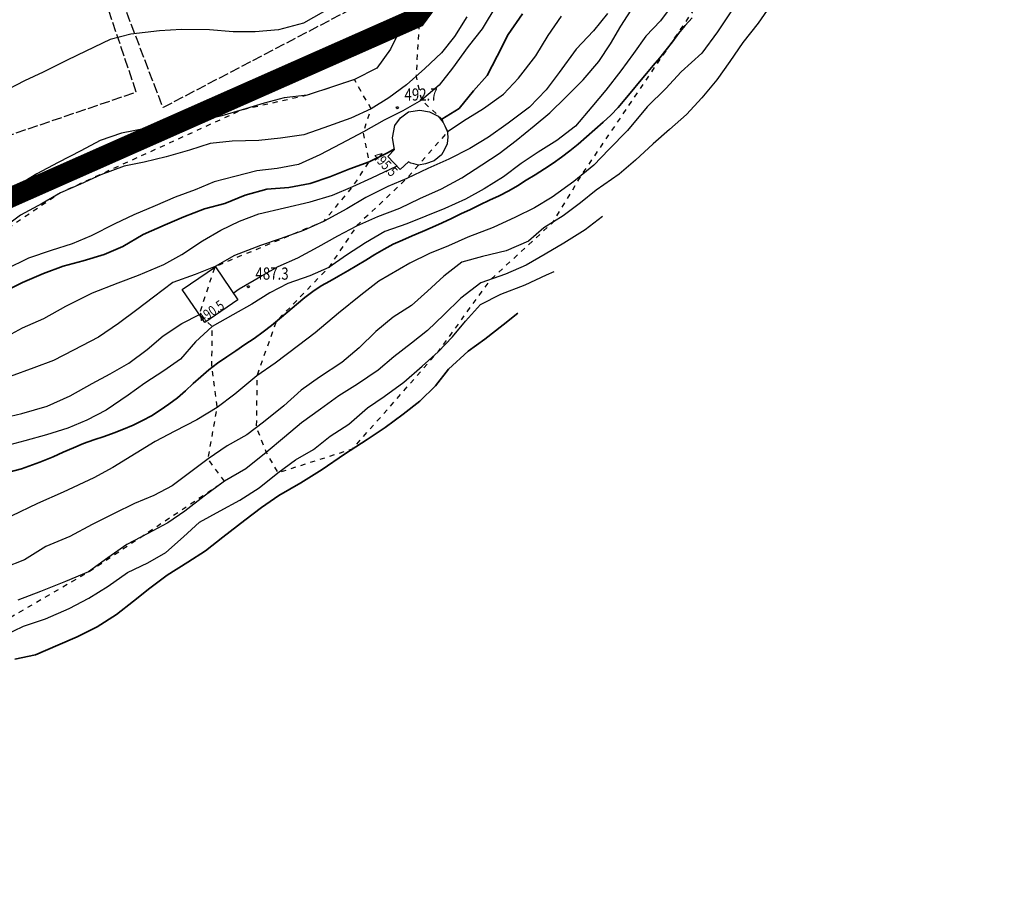
# Model space of a CAD drawing. Units: millimetres. Extents: x 1518419 to 1520897, y 5074140 to 5076507.
# Drawn here: x 1519876 to 1520070, y 5074457 to 5074629 of the extents above; entities that cross this region are included whole.
import ezdxf

# ---------------------------------------------------------------- set-up
doc = ezdxf.new("R2010")
doc.units = ezdxf.units.MM
for name, pattern in [('2012', [1.25, 0.4, -0.25, 0.05, -0.25, 0.05, -0.25]), ('7006', [2.5, 2, -0.5]), ('L112', [2, 1, -1])]:
    doc.linetypes.add(name, pattern=pattern)
for name, color, linetype in [('##_confini_comunali_CO_rettificati', 7, '2012'), ('A_CDL_secondarie', 250, 'Continuous'), ('A_edificio_RESIDEN', 250, 'Continuous'), ('A_LIM_BOSCO', 250, 'L112'), ('A_LIM_COLAGR', 250, '7006'), ('A_PQgronda', 250, 'Continuous'), ('A_PQTerra', 250, 'Continuous')]:
    doc.layers.add(name, color=color, linetype=linetype)
doc.layers.add('A_CDL_principali', color=250, linetype='Continuous', lineweight=35)
doc.styles.add('Style01', font='Romans', dxfattribs={"height": 0.2})

# ---------------------------------------------------------------- blocks, each defined once
blk = doc.blocks.new('6A100000')
for p, q in [((-0.1, 0.019), (-0.068, 0.075)), ((-0.095, -0.036), (-0.1, 0.019)), ((-0.068, 0.075), (-0.02, 0.097)), ((-0.02, 0.097), (0.036, 0.093)), ((0.036, 0.093), (0.08, 0.06)), ((0.08, 0.06), (0.099, 0.003)), ((0.099, 0.003), (0.085, -0.049)), ((-0.06, -0.08), (-0.095, -0.036)), ((-0.002, -0.099), (-0.06, -0.08)), ((0.048, -0.085), (-0.002, -0.099)), ((0.085, -0.049), (0.048, -0.085))]:
    blk.add_line(p, q)

msp = doc.modelspace()

# ---------------------------------------------------------------- linework, layer by layer
at = {"layer": '##_confini_comunali_CO_rettificati', "ltscale": 20, "const_width": 4, "flags": 128}
msp.add_lwpolyline([(1520074.54, 5076134.08), (1520127.33, 5076149.36), (1520216.48, 5076173.6), (1520359.05, 5076207.62), (1520396.54, 5076213.54), (1520491.24, 5076228.46), (1520518.87, 5076236.35), (1520553.9, 5076243.75), (1520648.62, 5076267.91), (1520693.51, 5076209.23), (1520730.79, 5076147.36), (1520742.14, 5076122.22), (1520759.41, 5076067.98), (1520770.26, 5076046.28), (1520780.62, 5076019.65), (1520795.91, 5075995.49), (1520808.74, 5075978.73), (1520818.22, 5075967.48), (1520834.5, 5075951.7), (1520848.31, 5075941.34), (1520857.94, 5075922.3), (1520859.1, 5075893.5), (1520859.25, 5075856.77), (1520856.7, 5075822.51), (1520850.29, 5075806.24), (1520841.41, 5075790.95), (1520813.26, 5075752.06), (1520800.43, 5075731.36), (1520797.96, 5075725.44), (1520796.97, 5075717.55), (1520793.52, 5075704.24), (1520791.05, 5075692.4), (1520772.31, 5075661.34), (1520759.97, 5075640.14), (1520751.59, 5075628.79), (1520734.81, 5075614.5), (1520718.53, 5075595.76), (1520710.64, 5075586.88), (1520687.34, 5075551.59), (1520675.01, 5075529.4), (1520658.23, 5075503.27), (1520638.99, 5075489.95), (1520611.37, 5075473.19), (1520608.16, 5075471.02), (1520585.96, 5075472.5), (1520517.39, 5075426.64), (1520445.64, 5075374.11), (1520365.72, 5075313.46), (1520316.39, 5075277.96), (1520304.05, 5075290.29), (1520257.37, 5075289.19), (1520221.85, 5075256.65), (1520213.96, 5075241.86), (1520206.07, 5075240.38), (1520131.42, 5075165.62), (1520134.38, 5075099.55), (1520135.37, 5075072.92), (1520141.29, 5075038.9), (1520143.76, 5075022.25), (1520144.75, 5074995.13), (1520145.73, 5074948.78), (1520142.28, 5074884.19), (1520122.96, 5074847.43), (1520095.34, 5074804.04), (1520045.01, 5074728.59), (1520032.68, 5074710.35), (1520011.79, 5074696.25), (1519999.45, 5074685.9), (1519977.75, 5074660.75), (1519954.56, 5074629.19), (1519852.83, 5074584.14), (1519806.46, 5074530.88), (1519772.57, 5074521.86), (1519755.79, 5074515.45), (1519736.55, 5074512), (1519720.92, 5074512.76), (1519698.57, 5074515.94), (1519684.46, 5074521.82), (1519668.97, 5074528.76), (1519659.6, 5074528.76), (1519648.74, 5074538.62), (1519644.82, 5074540.81), (1519631.48, 5074547.01), (1519618.65, 5074549.96), (1519609.36, 5074549.48), (1519606.39, 5074551.1), (1519495.76, 5074507.23), (1519490.98, 5074480.99), (1519440.38, 5074480.04), (1519412.56, 5074485.38), (1519393.44, 5074490.41), (1519389.79, 5074447.73), (1519398.68, 5074424.47), (1519402.07, 5074422.95), (1519424.53, 5074420.84), (1519421.52, 5074378.06), (1519441.29, 5074371.87), (1519435.91, 5074358.35), (1519415.77, 5074361.15), (1519413.81, 5074357.76), (1519404.02, 5074357.15), (1519397.67, 5074318.73), (1519392.88, 5074263.57), (1519357.16, 5074260.84), (1519335.24, 5074262.93), (1519324.47, 5074244.9), (1519347.51, 5074212.79), (1519334.14, 5074188.42), (1519331.41, 5074181.61), (1519289.49, 5074207.79), (1519235.52, 5074241.48), (1519211.48, 5074256.23), (1519198.3, 5074264.07), (1519180.62, 5074274.41), (1519163.4, 5074285.1), (1519155.35, 5074292.57), (1519121.04, 5074280.48), (1519114.08, 5074303.06), (1519121.99, 5074338.54), (1519095.09, 5074345.46), (1519106.6, 5074365.95), (1519106.32, 5074373.81), (1519098.74, 5074392.9), (1519086.38, 5074393.74), (1519073.75, 5074410.3), (1519028.25, 5074374.65), (1518974.9, 5074369.88), (1518976.58, 5074387.84), (1519003.54, 5074397.67), (1519002.7, 5074408.9), (1518983.04, 5074411.42), (1518981.08, 5074423.49), (1518952.82, 5074420.82), (1518935.41, 5074423.63), (1518921.37, 5074430.08), (1518882.9, 5074451.7), (1518853.41, 5074463.76), (1518825.05, 5074434.01), (1518808.2, 5074409.31), (1518805.11, 5074414.64), (1518789.67, 5074389.94), (1518784.61, 5074395.56), (1518779.56, 5074403.14), (1518779.84, 5074415.21), (1518783.21, 5074432.61), (1518782.37, 5074451.7), (1518778.44, 5074464.05), (1518771.98, 5074474.43), (1518760.75, 5074477.8), (1518771.42, 5074507.83), (1518763.55, 5074529.45), (1518751.76, 5074552.46), (1518743.34, 5074564.25), (1518729.01, 5074572.39), (1518716.1, 5074581.66), (1518692.37, 5074600.92), (1518684.79, 5074606.82), (1518666.82, 5074615.8), (1518649.13, 5074623.66), (1518636.21, 5074623.66), (1518629.75, 5074618.89), (1518623.86, 5074606.25), (1518619.36, 5074597.55), (1518610.1, 5074591.1), (1518553.09, 5074563.87), (1518528.38, 5074552.92), (1518506.76, 5074560.5), (1518500.3, 5074564.43), (1518465.31, 5074584.39), (1518449.58, 5074593.66), (1518442.28, 5074607.69), (1518442.28, 5074616.67), (1518421.5, 5074632.67), (1518423.75, 5074644.46), (1518425.15, 5074658.21), (1518432.45, 5074675.06), (1518444.53, 5074692.74), (1518462.22, 5074709.58), (1518479.35, 5074722.77), (1518498.16, 5074737.37), (1518511.36, 5074747.2), (1518532.98, 5074759.83), (1518551.51, 5074764.6), (1518598.28, 5074782.48), (1518631.7, 5074795.95), (1518655.29, 5074806.33), (1518662.87, 5074808.86), (1518668.76, 5074829.35), (1518674.38, 5074891.1), (1518681.96, 5074893.63), (1518698.5, 5074890), (1518703.52, 5074914.05), (1518665.4, 5074923.95), (1518633.66, 5074930.68), (1518624.68, 5074933.77), (1518599.97, 5074953.42), (1518603.03, 5074958.4), (1518609.77, 5074961.76), (1518610.33, 5074968.78), (1518618.19, 5074979.17), (1518618.47, 5074986.18), (1518631.27, 5075000), (1518642.91, 5075012.57), (1518672.95, 5075034.75), (1518684.75, 5075047.94), (1518684.46, 5075052.43), (1518686.15, 5075057.48), (1518678.85, 5075067.87), (1518672.39, 5075084.99), (1518662.28, 5075117.55), (1518649.36, 5075152.92), (1518649.12, 5075159.3), (1518649.12, 5075176.99), (1518652.49, 5075190.18), (1518664.85, 5075203.93), (1518696.58, 5075241.27), (1518762.29, 5075314.25), (1518778.72, 5075332.28), (1518819.75, 5075370.77), (1518821.28, 5075371.61), (1518859.65, 5075412.8), (1518897.64, 5075455.2), (1518928.72, 5075467.53), (1519089.76, 5075530.28), (1519118.37, 5075541.62), (1519152.41, 5075550.01), (1519220.32, 5075576.83), (1519260.78, 5075579.79), (1519292.35, 5075595.07), (1519540.84, 5075714.57), (1519551.69, 5075714.57), (1519575.37, 5075761.9), (1519627.51, 5075756.65), (1519640.83, 5075763.55), (1519743.93, 5075831.6), (1519868.61, 5075914.29), (1519931.27, 5075959.16), (1519946.56, 5075969.52), (1520014.15, 5076006.99), (1520074.54, 5076134.08)], close=True, dxfattribs=at)
at = {"layer": 'A_CDL_principali', "linetype": 'Continuous', "flags": 128}
for points in [[(1519873.03, 5074539.34), (1519876.79, 5074540.27), (1519880.4, 5074541.58), (1519882.98, 5074542.64), (1519884.98, 5074543.56), (1519886.99, 5074544.45), (1519889, 5074545.28), (1519891.03, 5074546), (1519893.06, 5074546.67), (1519895, 5074547.38), (1519896.89, 5074548.13), (1519898.76, 5074548.93), (1519900.61, 5074549.8), (1519902.39, 5074550.76), (1519904.11, 5074551.83), (1519905.81, 5074553.03), (1519907.49, 5074554.32), (1519909.07, 5074555.68), (1519910.59, 5074557.08), (1519912.12, 5074558.45), (1519913.7, 5074559.79), (1519915.4, 5074561.09), (1519917.21, 5074562.36), (1519919, 5074563.58), (1519920.78, 5074564.78), (1519922.58, 5074566), (1519924.37, 5074567.27), (1519926.04, 5074568.56), (1519927.6, 5074569.88), (1519929.22, 5074571.27), (1519930.92, 5074572.71), (1519932.57, 5074574.05), (1519934.15, 5074575.26), (1519935.79, 5074576.34), (1519937.51, 5074577.31), (1519939.26, 5074578.29), (1519941.04, 5074579.32), (1519942.82, 5074580.37), (1519944.61, 5074581.45), (1519946.41, 5074582.53), (1519948.22, 5074583.59), (1519950.03, 5074584.55), (1519951.84, 5074585.38), (1519953.74, 5074586.19), (1519955.78, 5074587.07), (1519957.78, 5074587.94), (1519959.65, 5074588.79), (1519961.49, 5074589.65), (1519963.35, 5074590.53), (1519965.23, 5074591.42), (1519967.11, 5074592.32), (1519969, 5074593.22), (1519970.91, 5074594.13), (1519972.76, 5074595.08), (1519974.5, 5074596.09), (1519976.2, 5074597.16), (1519978, 5074598.27), (1519979.82, 5074599.41), (1519981.53, 5074600.56), (1519983.17, 5074601.73), (1519984.82, 5074602.97), (1519986.46, 5074604.3), (1519988.12, 5074605.71), (1519989.77, 5074607.17), (1519991.37, 5074608.6), (1519992.91, 5074610.02), (1519994.32, 5074611.5), (1519995.65, 5074613.07), (1519997.06, 5074614.76), (1519998.52, 5074616.54), (1519999.92, 5074618.21), (1520001.26, 5074619.77), (1520002.55, 5074621.32), (1520003.8, 5074622.87), (1520005.01, 5074624.47), (1520006.21, 5074626.09), (1520007.53, 5074627.66), (1520008.94, 5074629.16)], [(1519959.45, 5074609.09), (1519959.62, 5074609.2), (1519963.02, 5074611.34), (1519965.8, 5074614.77), (1519968.52, 5074617.82), (1519970.5, 5074621.62), (1519972.66, 5074625.89), (1519975.49, 5074629.99)], [(1519873.01, 5074575.06), (1519876.99, 5074576.99), (1519881.07, 5074578.77), (1519884.97, 5074580.21), (1519888.94, 5074581.26), (1519893.07, 5074582.54), (1519896.74, 5074584.14), (1519900.73, 5074586.5), (1519905.07, 5074588.37), (1519908.75, 5074589.97), (1519912.79, 5074591.51), (1519916.83, 5074592.61), (1519920.82, 5074594.22), (1519925.12, 5074595.41), (1519929.41, 5074595.73), (1519933.65, 5074596.56), (1519937.53, 5074597.87), (1519941.45, 5074599.43), (1519945.28, 5074600.82), (1519949, 5074602.66), (1519950.23, 5074603.37)], [(1519875.42, 5074502.81), (1519879.53, 5074503.65), (1519883.95, 5074505.57), (1519887.75, 5074507.15), (1519891.68, 5074509.14), (1519895.49, 5074511.59), (1519898.83, 5074514.24), (1519902.04, 5074516.79), (1519905.44, 5074519.36), (1519909.51, 5074521.9), (1519913.04, 5074524.14), (1519916.46, 5074526.84), (1519920.79, 5074530.2), (1519924.05, 5074532.68), (1519927.48, 5074535.06), (1519931.79, 5074537.56), (1519936.01, 5074540.19), (1519940.4, 5074543.17), (1519944.85, 5074546.08), (1519948.4, 5074548.45), (1519951.99, 5074551.05), (1519955.26, 5074553.65), (1519958.35, 5074556.65), (1519960.93, 5074559.92), (1519964.79, 5074563.48), (1519968.03, 5074565.83), (1519971.66, 5074568.69), (1519974.56, 5074570.99)]]:
    msp.add_lwpolyline(points, dxfattribs=at)
at = {"layer": 'A_CDL_secondarie', "linetype": 'Continuous', "flags": 128}
for points in [[(1520005.18, 5074631.93), (1520002.66, 5074628.59), (1519999.81, 5074625.55), (1519997.34, 5074622.14), (1519994.88, 5074618.73), (1519991.91, 5074614.96), (1519989.15, 5074611.67), (1519985.92, 5074607.82), (1519982.25, 5074605.03), (1519978.57, 5074602.69), (1519975.24, 5074600.47), (1519971.77, 5074597.85), (1519967.9, 5074595.47), (1519964.22, 5074593.43), (1519960.19, 5074591.58), (1519956.41, 5074590.12), (1519952.68, 5074588.59), (1519948.39, 5074587.09), (1519944.55, 5074584.83), (1519940.81, 5074582.44), (1519937.31, 5074580), (1519933.56, 5074578.35), (1519929.27, 5074576.85), (1519925.68, 5074574.99), (1519922.15, 5074572.74), (1519918.39, 5074570.66), (1519914.35, 5074568.37), (1519911.07, 5074565.34), (1519908.1, 5074561.88), (1519904.81, 5074559.6), (1519901.07, 5074557.2), (1519897.76, 5074554.8), (1519893.44, 5074551.87), (1519889.63, 5074549.86), (1519885.9, 5074548.33), (1519881.7, 5074547), (1519877.4, 5074545.81), (1519872.46, 5074544.47)], [(1520024.3, 5074631.52), (1520021.9, 5074628.16), (1520018.87, 5074624.34), (1520016.34, 5074620.57), (1520013.78, 5074616.99), (1520010.79, 5074613.41), (1520007.78, 5074610.15), (1520004.45, 5074607.19), (1520001.26, 5074604.33), (1519997.76, 5074601.15), (1519994.52, 5074598.36), (1519990.03, 5074595.21), (1519986.9, 5074592.71), (1519983.5, 5074590.14), (1519979.71, 5074587.81), (1519976.68, 5074585.17), (1519972.26, 5074583.26), (1519967.6, 5074582.12), (1519963.56, 5074581.02), (1519959.96, 5074578.29), (1519956.74, 5074575.31), (1519953.62, 5074572.5), (1519950.02, 5074570.21), (1519946.58, 5074567.38), (1519943.33, 5074564.16), (1519939.88, 5074561.22), (1519935.5, 5074558.36), (1519931.86, 5074555.82), (1519928.44, 5074552.69), (1519924.44, 5074549.46), (1519921.19, 5074546.99), (1519917.29, 5074544.8), (1519913.53, 5074542.28), (1519910.13, 5074539.7), (1519906.46, 5074536.92), (1519902.86, 5074535.06), (1519899.06, 5074533.48), (1519895.01, 5074531.5), (1519890.68, 5074529.32), (1519886.26, 5074526.97), (1519881.58, 5074524.97), (1519877.37, 5074522.34), (1519873.32, 5074520.79)], [(1519970.41, 5074631.82), (1519967.54, 5074627.04), (1519964.81, 5074623.55), (1519961.7, 5074619.24), (1519959.05, 5074615.92), (1519955.6, 5074612.98), (1519951.9, 5074610.83), (1519948.25, 5074609.04), (1519944.14, 5074606.7), (1519939.72, 5074604.34), (1519935.58, 5074602.2), (1519931.36, 5074600.31), (1519927.12, 5074599.49), (1519923.13, 5074599.06), (1519918.78, 5074597.94), (1519914.74, 5074596.83), (1519911.01, 5074595.3), (1519907.04, 5074593.82), (1519903.1, 5074592.13), (1519898.9, 5074590.37), (1519895.13, 5074588.6), (1519890.52, 5074586.21), (1519886.72, 5074584.63), (1519882.59, 5074583.36), (1519878.11, 5074581.82), (1519873.59, 5074579.61)], [(1519918.48, 5074574.95), (1519919.63, 5074575.76), (1519923.88, 5074578.2), (1519927.37, 5074580.2), (1519931.19, 5074581.9), (1519935.21, 5074584.07), (1519939.1, 5074586.25), (1519942.84, 5074588.22), (1519946.99, 5074590.05), (1519951.3, 5074591.68), (1519955.28, 5074593.6), (1519959.5, 5074595.49), (1519963.52, 5074597.66), (1519967.47, 5074600.21), (1519970.88, 5074602.47), (1519974.21, 5074605), (1519977.78, 5074607.92), (1519980.86, 5074610.48), (1519984.03, 5074613.53), (1519987.44, 5074616.98), (1519990.5, 5074620.61), (1519992.85, 5074624.04), (1519994.83, 5074627.52), (1519997.47, 5074631.59)], [(1519936.3, 5074630.36), (1519932.33, 5074628.12), (1519927.39, 5074626.79), (1519922.79, 5074626.45), (1519918.49, 5074626.45), (1519913.81, 5074626.81), (1519908.28, 5074626.88), (1519903.95, 5074626.63), (1519898.3, 5074625.97), (1519894.21, 5074624.93), (1519889.43, 5074622.63), (1519885.78, 5074620.84), (1519881.04, 5074618.48), (1519877.35, 5074616.76), (1519872.47, 5074614.29)], [(1519964.54, 5074629.38), (1519962.07, 5074625.54), (1519959.5, 5074622.27), (1519956.27, 5074619.17), (1519952.65, 5074616), (1519949.13, 5074613.45), (1519945.67, 5074611.25), (1519941.64, 5074609.4), (1519936.36, 5074607.49), (1519932.41, 5074606.12), (1519927.82, 5074605.48), (1519923.51, 5074605.04), (1519918.26, 5074604.87), (1519913.95, 5074604.43), (1519909.88, 5074603.08), (1519905.25, 5074601.76), (1519900.92, 5074600.76), (1519896.99, 5074599.95), (1519892.42, 5074598.25), (1519888.39, 5074596.39), (1519884.45, 5074594.71), (1519880.82, 5074592.61), (1519876.59, 5074590.29), (1519872.91, 5074587.5)], [(1519992.24, 5074630.05), (1519989.46, 5074626.63), (1519986.08, 5074622.99), (1519982.74, 5074618.41), (1519980.15, 5074615.02), (1519976.86, 5074611.55), (1519972.69, 5074608.41), (1519968.77, 5074605.67), (1519965.12, 5074603.44), (1519960.98, 5074601.3), (1519956.83, 5074599.46), (1519952.66, 5074597.5), (1519948.98, 5074595.91), (1519944.59, 5074593.8), (1519940.87, 5074591.52), (1519936.38, 5074589.12), (1519932.35, 5074587.26), (1519927.73, 5074585.62), (1519923.85, 5074584.31), (1519918.74, 5074582.31), (1519914.91, 5074580.18), (1519910.99, 5074578.62), (1519906.56, 5074577.01), (1519902.75, 5074574.13), (1519899.49, 5074571.65), (1519895.88, 5074568.92), (1519891.91, 5074566.25), (1519887.01, 5074563.66), (1519883.09, 5074561.67), (1519879.19, 5074560.23), (1519874.55, 5074558.47)], [(1520016.52, 5074630.38), (1520013.91, 5074626.44), (1520010.81, 5074622.25), (1520006.74, 5074618.54), (1520003.73, 5074615.28), (1520000.04, 5074611.62), (1519996.2, 5074607), (1519992.49, 5074603.23), (1519989.57, 5074600.14), (1519985.57, 5074596.91), (1519981.35, 5074593.84), (1519977.84, 5074591.72), (1519974.12, 5074589.88), (1519969.69, 5074587.84), (1519964.72, 5074585.94), (1519960.9, 5074584.24), (1519957.17, 5074582.71), (1519953.26, 5074580.84), (1519947.15, 5074577.26), (1519943.66, 5074574.51), (1519939.24, 5074570.97), (1519934.64, 5074567.09), (1519931.32, 5074564.57), (1519926.72, 5074561.12), (1519923.15, 5074558.63), (1519918.78, 5074555.03), (1519915.32, 5074552.4), (1519911.31, 5074549.92), (1519906.98, 5074547.74), (1519903.1, 5074545.67), (1519899.38, 5074543.39), (1519894.76, 5074540.58), (1519891.01, 5074538.49), (1519884.96, 5074535.71), (1519879.94, 5074533.45), (1519874.75, 5074530.97)], [(1519953.4, 5074630.96), (1519951.3, 5074626.74), (1519949.47, 5074623.04), (1519946.75, 5074619.24), (1519942.35, 5074617.01), (1519938.27, 5074615.66), (1519933.08, 5074613.93), (1519928.51, 5074613.4), (1519924.55, 5074612.35), (1519920.23, 5074611.04), (1519916.24, 5074609.86), (1519911.27, 5074608.72), (1519905.77, 5074607.84), (1519901.54, 5074607.45), (1519896.46, 5074606.45), (1519892.24, 5074605), (1519888.44, 5074602.99), (1519883.97, 5074600.7), (1519879.81, 5074598.43), (1519876.22, 5074596.26)], [(1519960.67, 5074606.71), (1519963.86, 5074608.88), (1519967.79, 5074611.3), (1519971.73, 5074614.17), (1519974.72, 5074617.31), (1519978.09, 5074621.7), (1519980.54, 5074625.73), (1519983.19, 5074629.49)], [(1519871.83, 5074565.31), (1519876.94, 5074568.06), (1519881.16, 5074569.94), (1519885.53, 5074572.37), (1519890.73, 5074574.97), (1519895.84, 5074576.96), (1519899.82, 5074578.45), (1519904.83, 5074580.59), (1519908.37, 5074582.52), (1519912.41, 5074585.24), (1519916.05, 5074587.35), (1519919.69, 5074589.14), (1519923.52, 5074590.53), (1519928.57, 5074591.72), (1519933.62, 5074592.92), (1519938.06, 5074594.21), (1519942.07, 5074595.94), (1519945.77, 5074597.66), (1519950.67, 5074599.93), (1519950.74, 5074599.98)], [(1519991.26, 5074590.06), (1519987.86, 5074587.39), (1519983.65, 5074584.76), (1519979.95, 5074582.6), (1519976.24, 5074580.45), (1519972.16, 5074578.66), (1519967.28, 5074576.94), (1519963.32, 5074573.96), (1519960, 5074570.68), (1519956.77, 5074567.58), (1519953.63, 5074565.09), (1519950.15, 5074562.34), (1519947.06, 5074559.77), (1519942.95, 5074557), (1519939.28, 5074554.65), (1519935.69, 5074552.04), (1519931.96, 5074549.33), (1519928.59, 5074546.56), (1519925, 5074543.52), (1519921, 5074540.29), (1519916.75, 5074537.85), (1519912.74, 5074534.93), (1519908.97, 5074531.97), (1519905.62, 5074529.64), (1519901.67, 5074527.53), (1519897.53, 5074525.38), (1519893.75, 5074522.74), (1519889.95, 5074519.97), (1519885.41, 5074518.07), (1519880.49, 5074516.11), (1519876.05, 5074514.38)], [(1519873.34, 5074507.43), (1519877.18, 5074509.26), (1519881.47, 5074510.76), (1519886.14, 5074512.76), (1519890.02, 5074514.83), (1519893.81, 5074517.15), (1519897.67, 5074519.84), (1519901.64, 5074521.77), (1519905.21, 5074523.82), (1519908.68, 5074526.88), (1519911.82, 5074529.81), (1519915.91, 5074532.03), (1519919.79, 5074534.1), (1519923.6, 5074536.55), (1519927.25, 5074539.52), (1519930.76, 5074542.08), (1519934.33, 5074544.13), (1519937.6, 5074546.73), (1519941.27, 5074549.07), (1519944.96, 5074552.29), (1519948.25, 5074554.57), (1519952.12, 5074557.39), (1519955.73, 5074560.55), (1519958.85, 5074563.36), (1519961.68, 5074566.28), (1519964.24, 5074569.42), (1519967.24, 5074572.68), (1519971.24, 5074574.73), (1519976.02, 5074576.59), (1519980.19, 5074578.55), (1519981.74, 5074579.19)], [(1519872.3, 5074550.17), (1519876.82, 5074551.2), (1519881.79, 5074552.65), (1519886.34, 5074554.67), (1519890.71, 5074557.1), (1519894.25, 5074559.03), (1519897.89, 5074561.13), (1519901.55, 5074563.79), (1519904.65, 5074566.48), (1519908.34, 5074568.95), (1519911.81, 5074570.71)]]:
    msp.add_lwpolyline(points, dxfattribs=at)
at = {"layer": 'A_edificio_RESIDEN', "linetype": 'Continuous', "flags": 128}
for points in [[(1519952.99, 5074600.83), (1519951.38, 5074599.3), (1519948.95, 5074601.85), (1519950.25, 5074603.25), (1519949.87, 5074605.55), (1519950.3, 5074607.95), (1519951.44, 5074609.5), (1519953.02, 5074610.64), (1519955.23, 5074610.96), (1519957.17, 5074610.68), (1519958.89, 5074609.79), (1519959.86, 5074608.58), (1519960.64, 5074607.01), (1519960.77, 5074605.73), (1519960.61, 5074604.37), (1519960.07, 5074603.08), (1519959.54, 5074602.16), (1519958.11, 5074601), (1519956.34, 5074600.38), (1519955.02, 5074600.17), (1519954.05, 5074600.4), (1519953.51, 5074600.54)], [(1519919.4, 5074573.61), (1519912.88, 5074569.15), (1519908.45, 5074575.61), (1519914.97, 5074580.08)]]:
    msp.add_lwpolyline(points, close=True, dxfattribs=at)
at = {"layer": 'A_LIM_BOSCO', "linetype": 'L112', "flags": 128}
for points in [[(1520096.81, 5074844.24), (1520086.42, 5074834.86), (1520057.59, 5074813.37), (1520045.02, 5074802.29), (1520039.22, 5074793.56), (1520038.85, 5074789.47), (1520041.39, 5074783.62), (1520043.68, 5074770.55), (1520043.89, 5074765.47), (1520042.85, 5074759.41), (1520041.05, 5074752.44), (1520042.71, 5074741.28), (1520042.29, 5074734.27), (1520038.13, 5074723.47), (1520031.71, 5074718.51), (1520014.66, 5074701.3), (1519993.74, 5074679.33), (1519959.57, 5074643.62), (1519955.51, 5074635.29), (1519954.5, 5074617.62), (1519955.6, 5074612.98), (1519959.62, 5074609.2), (1519960.67, 5074606.71), (1519952.66, 5074597.5), (1519942.84, 5074588.22), (1519937.31, 5074580), (1519926.93, 5074569.3), (1519923.15, 5074558.63), (1519923.03, 5074548.39), (1519925, 5074543.52), (1519927.25, 5074539.52), (1519942.03, 5074544.24), (1519958.85, 5074563.36), (1519969.28, 5074577.65), (1519981.55, 5074588.94), (1519987.1, 5074598.15), (1520020.53, 5074647.34), (1520037.53, 5074664.43), (1520043.81, 5074673.78), (1520047.73, 5074680.66), (1520049.55, 5074686.45), (1520055.93, 5074694.38), (1520058.17, 5074698.58), (1520062.86, 5074707.26), (1520064.7, 5074712.7), (1520076.77, 5074731.54), (1520088.06, 5074758.32), (1520092.64, 5074768.06), (1520102.73, 5074785.47), (1520123.57, 5074808.21), (1520134.12, 5074824.3), (1520130.28, 5074827.96), (1520126.32, 5074832.81), (1520123.18, 5074832.97), (1520122.21, 5074836.09), (1520118.28, 5074839.22), (1520115.92, 5074841.11), (1520113.7, 5074842.87), (1520108.65, 5074846.9)], [(1519933.08, 5074613.93), (1519920.23, 5074611.04), (1519884.45, 5074594.71), (1519846.71, 5074569.1), (1519809.99, 5074558.65), (1519800.59, 5074553.5), (1519769.76, 5074540.88), (1519755.48, 5074530.21), (1519745.6, 5074523.21), (1519732.07, 5074522.01), (1519722.63, 5074517.84), (1519703.19, 5074517.36), (1519679.17, 5074518.29), (1519672.12, 5074524.14), (1519671.32, 5074533.24), (1519667.23, 5074544.78), (1519659.72, 5074556.28), (1519641.73, 5074574.51), (1519613.82, 5074578.45), (1519597.2, 5074569.06), (1519599.97, 5074558.56), (1519598.97, 5074552.27), (1519603.99, 5074546.25), (1519612.85, 5074546.34), (1519614.56, 5074543.39), (1519616.94, 5074541.49), (1519622.92, 5074534.77), (1519632.95, 5074528.9), (1519646.54, 5074519.53), (1519673.09, 5074508.6), (1519693.63, 5074499.88), (1519722.25, 5074496.01), (1519737.74, 5074493.21), (1519744.22, 5074491.26), (1519759.13, 5074489.08), (1519779.37, 5074487.41), (1519789.64, 5074487.78), (1519802.33, 5074487.95), (1519822.01, 5074491.34), (1519831.61, 5074492.19), (1519850.42, 5074496.94), (1519855.01, 5074499.81), (1519865, 5074505.45), (1519889.95, 5074519.97), (1519916.75, 5074537.85), (1519913.53, 5074542.28), (1519915.32, 5074552.4), (1519914.28, 5074560.32), (1519914.35, 5074568.37), (1519911.81, 5074570.71), (1519914.91, 5074580.18), (1519936.38, 5074589.12), (1519942.07, 5074595.94), (1519945.28, 5074600.82), (1519944.14, 5074606.7), (1519945.67, 5074611.25), (1519942.35, 5074617.01)]]:
    msp.add_lwpolyline(points, close=True, dxfattribs=at)
at = {"layer": 'A_LIM_COLAGR', "linetype": '7006', "flags": 128}
for points in [[(1519944.01, 5074632.09), (1519904.65, 5074611.49), (1519879.86, 5074676.43), (1519900.31, 5074679.1), (1519910, 5074661.8)], [(1519899.39, 5074614.56), (1519889.39, 5074644.1), (1519876.41, 5074657.85), (1519865.42, 5074662.99), (1519856.03, 5074660.3), (1519850, 5074657.7), (1519854.12, 5074599.19)]]:
    msp.add_lwpolyline(points, close=True, dxfattribs=at)

# ---------------------------------------------------------------- block references
at = {"layer": 'A_PQTerra', "linetype": 'Continuous', "xscale": 2, "yscale": 2, "zscale": 2}
for p in [(1519950.82, 5074611.47), (1519921.46, 5074576.18)]:
    msp.add_blockref('6A100000', p, dxfattribs=at)

# ---------------------------------------------------------------- texts
at = {"layer": 'A_PQgronda', "linetype": 'Continuous', "style": 'Style01', "width": 0.8}
for s, rotation, p in [('495.5', 313.3545, (1519945.86, 5074601.67)), ('490.5', 34.5838, (1519912.46, 5074568.93))]:
    msp.add_text(s, height=2, rotation=rotation, dxfattribs=at).set_placement(p)
at = {"layer": 'A_PQTerra', "linetype": 'Continuous', "style": 'Style01', "width": 0.8}
for s, p in [('492.7', (1519952.22, 5074612.87)), ('487.3', (1519922.86, 5074577.58))]:
    msp.add_text(s, height=2.4, dxfattribs=at).set_placement(p)

doc.saveas('drawing.dxf')
